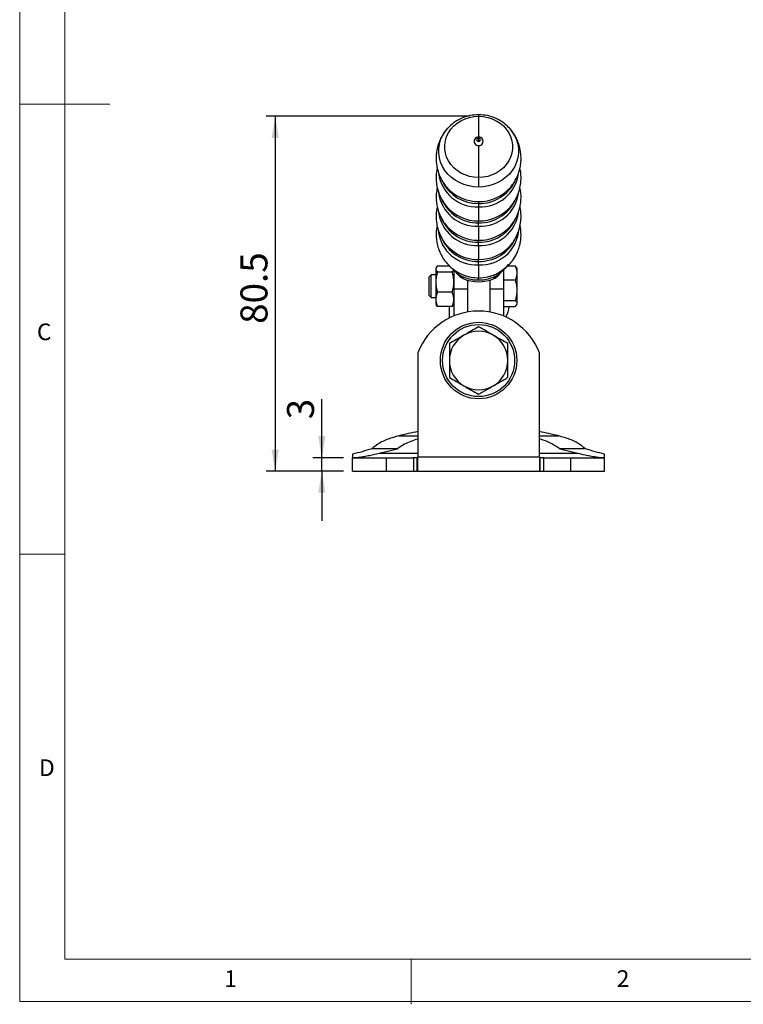
# Model space of a CAD drawing. Units: millimetres. Extents: x 5 to 297, y 6 to 206.
# Drawn here: x 5 to 86, y 6 to 115 of the extents above; entities that cross this region are included whole.
import ezdxf

# ---------------------------------------------------------------- set-up
doc = ezdxf.new("R2010")
doc.units = ezdxf.units.MM
doc.layers.add('DIM', color=5, linetype='Continuous')
doc.layers.add('SLD-0', color=179, linetype='Continuous')
doc.styles.add('SLDTEXTSTYLE1', font='TXT', dxfattribs={"width": 0.75})
doc.dimstyles.new('SLDDIMSTYLE1', dxfattribs={"dimtxt": 3, "dimasz": 2.4, "dimexe": 0, "dimexo": 0.0625, "dimgap": 0.75, "dimtad": 1, "dimdec": 1, "dimlfac": 2, "dimrnd": 1e-09, "dimzin": 12, "dimdsep": 46, "dimtxsty": 'SLDTEXTSTYLE1', "dimsah": 1, "dimcen": 0.09, "dimadec": 0, "dimazin": 3, "dimtfac": 1, "dimtdec": 1, "dimtmove": 0, "dimatfit": 0, "dimfxl": 0, "dimfrac": 2, "dimtolj": 1, "dimtzin": 12, "dimarcsym": 0})
doc.dimstyles.new('SLDDIMSTYLE2', dxfattribs={"dimtxt": 3, "dimasz": 2.4, "dimexe": 0, "dimexo": 0.0625, "dimgap": 0.75, "dimtad": 1, "dimdec": 1, "dimlfac": 2, "dimrnd": 1e-09, "dimzin": 12, "dimdsep": 46, "dimtxsty": 'SLDTEXTSTYLE1', "dimsah": 1, "dimcen": 0.09, "dimadec": 0, "dimazin": 3, "dimtfac": 1, "dimtdec": 1, "dimtofl": 0, "dimtmove": 0, "dimatfit": 3, "dimfxl": 0, "dimfrac": 2, "dimtolj": 1, "dimtzin": 12, "dimarcsym": 0})

# ---------------------------------------------------------------- blocks, each defined once
blk = doc.blocks.new('_D_11')
at = {"layer": 'DIM'}
for p, q in [((38.87, 66.7), (38.87, 73.19)), ((41.29, 66.7), (37.87, 66.7)), ((38.87, 65.2), (38.87, 66.7)), ((41.29, 65.2), (37.87, 65.2)), ((38.87, 65.2), (38.87, 59.7))]:
    blk.add_line(p, q, dxfattribs=at)
for points in [[(38.87, 66.7), (39.27, 69.1), (38.47, 69.1)], [(38.87, 65.2), (38.47, 62.8), (39.27, 62.8)]]:
    blk.add_solid(points, dxfattribs=at)
at = {"layer": 'DIM', "insert": (35, 70.97), "char_height": 3, "attachment_point": 1, "rotation": 90, "style": 'SLDTEXTSTYLE1'}
blk.add_mtext('3', dxfattribs=at)
blk = doc.blocks.new('_D_12')
at = {"layer": 'DIM'}
for p, q in [((55.29, 104.63), (32.69, 104.63)), ((33.69, 104.63), (33.69, 65.2)), ((41.29, 65.2), (32.69, 65.2))]:
    blk.add_line(p, q, dxfattribs=at)
for points in [[(33.69, 104.63), (33.29, 102.23), (34.09, 102.23)], [(33.69, 65.2), (34.09, 67.6), (33.29, 67.6)]]:
    blk.add_solid(points, dxfattribs=at)
at = {"layer": 'DIM', "insert": (29.83, 81.57), "char_height": 3, "attachment_point": 1, "rotation": 90, "style": 'SLDTEXTSTYLE1'}
blk.add_mtext('80.5', dxfattribs=at)

msp = doc.modelspace()

# ---------------------------------------------------------------- linework, layer by layer
at = {"color": 7, "linetype": 'Continuous', "lineweight": 25}
for p, q in [((59.715072, 103.315631), (59.620428, 103.400985)), ((59.824762, 96.737796), (59.867559, 96.789003)), ((51.879272, 89.798922), (51.920644, 89.692581)), ((51.590689, 87.855308), (51.535885, 87.760385)), ((51.535885, 87.760385), (51.535885, 87.670511)), ((51.535885, 87.670511), (51.535885, 86.202064)), ((51.714518, 88.012767), (53.05408, 88.012767)), ((53.415867, 87.696139), (53.916551, 87.130768)), ((53.535885, 87.567397), (53.535885, 85.47421)), ((58.65522, 87.130768), (59.133495, 87.670837)), ((59.035885, 87.567397), (59.035885, 85.47421)), ((59.523566, 88.00707), (60.357252, 88.00707)), ((60.484308, 87.847527), (60.357252, 88.00707)), ((60.535885, 87.760385), (60.485257, 87.848075)), ((60.535885, 87.760385), (60.535885, 87.213933)), ((51.008385, 87.010385), (50.785885, 86.787885)), ((50.785885, 84.732885), (50.785885, 86.787885)), ((51.535885, 87.010385), (51.008385, 87.010385)), ((51.008385, 84.510385), (51.008385, 87.010385)), ((53.357252, 87.328255), (51.714518, 87.328255)), ((53.918805, 87.128114), (54.064914, 86.965041)), ((54.575188, 86.59692), (54.142433, 87.013568)), ((55.035885, 86.429151), (55.035885, 83.633616)), ((57.535885, 86.429151), (57.535885, 83.633616)), ((58.429337, 87.013568), (57.996583, 86.59692)), ((58.504329, 86.96222), (58.652966, 87.128114)), ((60.357252, 86.420795), (59.035885, 86.420795)), ((60.535885, 87.213933), (60.535885, 85.297453)), ((51.535885, 86.202064), (51.535885, 84.291938)), ((53.535885, 85.47421), (55.035885, 85.47421)), ((53.535885, 85.47421), (53.535885, 82.452569)), ((57.535885, 85.47421), (59.035885, 85.47421)), ((59.035885, 85.47421), (59.035885, 82.452569)), ((50.785885, 84.732885), (51.008385, 84.510385)), ((51.008385, 84.510385), (51.535885, 84.510385)), ((51.535885, 84.291938), (51.535885, 83.760385)), ((53.357252, 85.075873), (51.714518, 85.075873)), ((60.535885, 85.297453), (60.535885, 83.843905)), ((51.535885, 83.760385), (51.590689, 83.665462)), ((51.714518, 83.508003), (51.592159, 83.66631)), ((53.357252, 83.508003), (51.714518, 83.508003)), ((53.035885, 82.22449), (53.035885, 83.508003)), ((53.478892, 83.66632), (53.357252, 83.508003)), ((53.480905, 83.665157), (53.535885, 83.760385)), ((55.035885, 83.633616), (55.035885, 82.886858)), ((57.535885, 83.633616), (57.535885, 82.886858)), ((59.035885, 84.174111), (60.357252, 84.174111)), ((59.035885, 83.5137), (60.357252, 83.5137)), ((60.485257, 83.672695), (60.535885, 83.760385)), ((60.535885, 83.843905), (60.535885, 83.760385)), ((49.535885, 78.362934), (49.535885, 66.795676)), ((63.035885, 66.795676), (63.035885, 78.362934)), ((47.426288, 69.126207), (49.535885, 69.126207)), ((63.035885, 69.126207), (65.145482, 69.126207)), ((42.285885, 67.096476), (42.285885, 66.699775)), ((47.266472, 67.698273), (44.423439, 67.698273)), ((45.251974, 67.195676), (47.266472, 67.698273)), ((49.535885, 65.198804), (49.535885, 66.795676)), ((49.535885, 66.795676), (63.035885, 66.795676)), ((63.035885, 66.795676), (63.035885, 65.198804)), ((65.305299, 67.698273), (67.319796, 67.195676)), ((68.148331, 67.698273), (65.305299, 67.698273)), ((70.285885, 66.699775), (70.285885, 67.096476)), ((42.285885, 65.195676), (42.285885, 66.695676)), ((42.285885, 66.695676), (46.035885, 66.695676)), ((46.035885, 65.195676), (46.035885, 66.695676)), ((46.035885, 66.695676), (49.035885, 66.695676)), ((49.035885, 66.695676), (49.035885, 65.195676)), ((49.468898, 66.695676), (49.035885, 66.695676)), ((49.468898, 65.198804), (49.468898, 66.695676)), ((49.468898, 66.695676), (49.535885, 66.695676)), ((63.035885, 66.695676), (63.102872, 66.695676)), ((63.102872, 66.695676), (63.102872, 65.198804)), ((63.535885, 66.695676), (63.102872, 66.695676)), ((63.535885, 65.195676), (63.535885, 66.695676)), ((63.535885, 66.695676), (66.535885, 66.695676)), ((66.535885, 65.195676), (66.535885, 66.695676)), ((66.535885, 66.695676), (70.285885, 66.695676)), ((70.285885, 66.699775), (70.285885, 66.695676)), ((70.285885, 65.195676), (70.285885, 66.695676)), ((42.285885, 65.195676), (46.035885, 65.195676)), ((46.035885, 65.195676), (49.035885, 65.195676)), ((49.035885, 65.195676), (49.392957, 65.195676)), ((49.392957, 65.195676), (49.468898, 65.198804)), ((49.392957, 65.195676), (63.178814, 65.195676)), ((49.535885, 65.198804), (49.468898, 65.198804)), ((63.102872, 65.198804), (63.035885, 65.198804)), ((63.102872, 65.198804), (63.178814, 65.195676)), ((63.178814, 65.195676), (63.535885, 65.195676)), ((63.535885, 65.195676), (66.535885, 65.195676)), ((66.535885, 65.195676), (70.285885, 65.195676))]:
    msp.add_line(p, q, dxfattribs=at)
at = {"color": 8, "linetype": 'Continuous', "lineweight": 25}
for p, q in [((45.251974, 67.195676), (49.535885, 67.195676)), ((63.035885, 67.195676), (67.319796, 67.195676))]:
    msp.add_line(p, q, dxfattribs=at)
at = {"color": 7, "linetype": 'Continuous', "lineweight": 25, "flags": 128}
for points in [[(56.285885, 97.82882), (55.772717, 97.860508), (55.269108, 97.95498), (54.784439, 98.110477), (54.32774, 98.324102), (53.907517, 98.591876), (53.531599, 98.908811), (53.206988, 99.269002), (52.939731, 99.665741), (52.734806, 100.091636), (52.596032, 100.538754), (52.525992, 100.998766), (52.525992, 101.463103), (52.596032, 101.923115), (52.734806, 102.370233), (52.939731, 102.796128), (53.206988, 103.192867), (53.531599, 103.553058), (53.907517, 103.869993), (54.32774, 104.137767), (54.784439, 104.351392), (55.269108, 104.506889), (55.772717, 104.601361), (56.285885, 104.633049)], [(56.285885, 104.633049), (56.799054, 104.601361), (57.302663, 104.506889), (57.787331, 104.351392), (58.24403, 104.137767), (58.664253, 103.869993), (59.040171, 103.553058), (59.364782, 103.192867), (59.632039, 102.796128), (59.836964, 102.370233), (59.975739, 101.923115), (60.045778, 101.463103), (60.045778, 100.998766), (59.975739, 100.538754), (59.836964, 100.091636), (59.632039, 99.665741), (59.364782, 99.269002), (59.040171, 98.908811), (58.664253, 98.591876), (58.24403, 98.324102), (57.787331, 98.110477), (57.302663, 97.95498), (56.799054, 97.860508), (56.285885, 97.82882)], [(52.860725, 103.320052), (52.866806, 103.326702), (52.891598, 103.353516)], [(59.432791, 103.597519), (59.704964, 103.326702), (59.708109, 103.323266)]]:
    msp.add_lwpolyline(points, dxfattribs=at)
at = {"color": 8, "linetype": 'Continuous', "lineweight": 25, "flags": 128}
for points in [[(56.285885, 96.767516), (55.729731, 96.799103), (55.182348, 96.893366), (54.652368, 97.048817), (54.148149, 97.263007), (53.677644, 97.532555), (53.248273, 97.853213), (52.866806, 98.219922), (52.539261, 98.626899), (52.270802, 99.067727), (52.065663, 99.535453), (51.927079, 100.022701), (51.857237, 100.521786), (51.857237, 101.024838), (51.927079, 101.523923), (52.065663, 102.011171), (52.270802, 102.478897), (52.539261, 102.919724), (52.860725, 103.320052)], [(59.708109, 103.323266), (60.03251, 102.919724), (60.300969, 102.478897), (60.506108, 102.011171), (60.644691, 101.523923), (60.714533, 101.024838), (60.714533, 100.521786), (60.644691, 100.022701), (60.506108, 99.535453), (60.300969, 99.067727), (60.03251, 98.626899), (59.704964, 98.219922), (59.323498, 97.853213), (58.894126, 97.532555), (58.423621, 97.263007), (57.919403, 97.048817), (57.389423, 96.893366), (56.842039, 96.799103), (56.285885, 96.767516)]]:
    msp.add_lwpolyline(points, dxfattribs=at)
at = {"color": 7, "linetype": 'Continuous', "lineweight": 25}
for radius in [4.25, 4.005]:
    msp.add_circle((56.285885, 77.495676), radius, dxfattribs=at)
for centre, radius, start, end in [((56.247782, 101.851322), 0.463474, 85.28431663, 274.71568336), ((56.269873, 102.039308), 0.194768, 85.28431667, 274.71568332), ((56.323988, 101.851322), 0.463474, 265.2843166, 94.71568338), ((56.301897, 102.039308), 0.194768, 265.28431656, 94.71568343), ((54.181124, 87.364498), 0.353057, 221.64433057, 263.70840092), ((56.273075, 90.724577), 4.279162, 240.13810919, 270.17152212), ((56.285885, 90.59211), 4.346036, 246.81991191, 293.18008808), ((56.298695, 90.724577), 4.279162, 269.82847787, 299.86189081), ((57.185885, 83.673918), 2.5, 327.71149836, 356.32556025), ((56.285885, 75.761861), 7.233815, 21.07387582, 158.92612417), ((56.285885, 77.495676), 3.25, 120, 180.00000001), ((56.285885, 77.495676), 3.25, 60.00000001, 120), ((56.285885, 77.495676), 3.25, 359.99999999, 60.00000001), ((56.285885, 77.495676), 3.25, 180.00000001, 240), ((56.285885, 77.495676), 3.25, 299.99999999, 359.99999999), ((56.285885, 77.495676), 3.25, 240, 299.99999999)]:
    msp.add_arc(centre, radius, start, end, dxfattribs=at)
at = {"color": 8, "linetype": 'Continuous', "lineweight": 25}
for centre, radius, start, end in [((56.09749, 98.855608), 4.295482, 187.17869746, 272.51373558), ((56.173869, 99.323084), 4.37233, 206.54048321, 271.46803654), ((56.472358, 98.861105), 4.30089, 267.51505397, 352.01023596), ((56.401363, 99.311348), 4.360688, 268.48254664, 335.06515676), ((56.224354, 99.785152), 4.623547, 221.13154571, 270.76252509), ((56.347237, 99.785912), 4.624304, 269.2398237, 318.76482369), ((56.097418, 96.703542), 4.295368, 187.14961702, 272.51476573), ((56.164946, 97.140642), 4.34259, 202.39410315, 271.59586669), ((56.472767, 96.708076), 4.299828, 267.50898371, 352.18099002), ((56.401475, 97.158832), 4.360628, 268.48104705, 335.11381776), ((56.224441, 97.633814), 4.624512, 221.1859324, 270.76129216), ((56.348305, 97.629683), 4.620394, 269.22593491, 319.37630073), ((56.097576, 94.553198), 4.295648, 187.21391127, 272.51248796), ((56.165239, 94.990918), 4.343348, 202.52819963, 271.59172353), ((56.472202, 94.558895), 4.301252, 267.51734457, 351.94583824), ((56.401514, 95.007979), 4.360266, 268.48040674, 335.13459466), ((56.072084, 92.401168), 4.290779, 186.30249087, 272.85612142), ((56.224417, 95.482873), 4.624103, 221.17003342, 270.7616525), ((56.348335, 95.478712), 4.619955, 269.22548043, 319.39625718), ((56.47562, 92.431222), 4.319673, 267.48256788, 352.92567276), ((56.164299, 92.87464), 4.364464, 202.3780766, 271.59636188), ((56.40305, 92.889682), 4.379379, 268.46694598, 335.57122535), ((56.221697, 93.347823), 4.630249, 219.73813646, 270.79430401), ((56.351124, 93.343367), 4.625808, 269.19192231, 320.86097032), ((56.41118, 90.945965), 4.238458, 283.59555664, 319.7383833), ((56.279877, 91.269825), 4.581373, 248.86214414, 270.07514395), ((56.287624, 91.308835), 4.62038, 269.97843882, 282.45915224)]:
    msp.add_arc(centre, radius, start, end, dxfattribs=at)
at = {"color": 7, "linetype": 'Continuous', "lineweight": 25}
for centre, start_param, end_param in [((62.596436, 55.360806), 1.9843468799, 2.056435542), ((49.975335, 55.360806), 1.0851571114, 1.1572457737)]:
    msp.add_ellipse(centre, major_axis=(32.5, 0), ratio=0.4789257382, start_param=start_param, end_param=end_param, dxfattribs=at)
for points, knots in [([(56.285885, 104.806173), (55.958862, 104.786683), (55.29248, 104.746967), (54.34345, 104.424531), (53.504987, 103.950771), (53.064894, 103.519604), (52.856698, 103.315631)], [0, 0, 0, 0, 0.25310096717, 0.51575015305, 0.77091490708, 1, 1, 1, 1]), ([(59.620428, 103.400985), (59.44214, 103.574542), (59.031288, 103.974494), (58.227685, 104.423769), (57.279444, 104.747152), (56.612959, 104.786744), (56.285885, 104.806173)], [0, 0, 0, 0, 0.202387301, 0.4663887443, 0.7381338152, 1, 1, 1, 1]), ([(56.285885, 104.633049), (56.285885, 104.490682), (56.285885, 104.204077), (56.285885, 103.613994), (56.285885, 102.980106), (56.285885, 102.534549), (56.285885, 102.313227)], [0, 0, 0, 0, 0.2783660676, 0.5603947474, 0.7816339535, 1, 1, 1, 1]), ([(52.867332, 103.31545), (52.799935, 103.243571), (52.604764, 103.035419), (52.335441, 102.645461), (52.060649, 102.156213), (51.845271, 101.636917), (51.68889, 101.097993), (51.59384, 100.546443), (51.560368, 99.990092), (51.58807, 99.436339), (51.675518, 98.892302), (51.820803, 98.364925), (52.020274, 97.859781), (52.273638, 97.385186), (52.516495, 97.012386), (52.690539, 96.813444), (52.747437, 96.748407)], [0, 0, 0, 0, 0.0411090276, 0.1190463694, 0.1972165226, 0.2754468175, 0.3535889865, 0.4315180535, 0.5091295825, 0.586336706, 0.663055606, 0.7392140271, 0.8147666828, 0.8896803468, 0.9639347825, 1, 1, 1, 1]), ([(61.001271, 99.964299), (60.995706, 100.144142), (60.984467, 100.507393), (60.893302, 101.046487), (60.747907, 101.573538), (60.546943, 102.078), (60.293601, 102.552706), (60.014599, 102.971821), (59.799986, 103.213473), (59.703531, 103.32208)], [0, 0, 0, 0, 0.1465207002, 0.2959444878, 0.4442750752, 0.5914242128, 0.7373276373, 0.8819464401, 1, 1, 1, 1]), ([(56.285885, 102.233417), (56.285885, 102.228012), (56.285885, 102.21703), (56.285885, 102.170651), (56.285885, 102.118153), (56.285885, 102.086392)], [0, 0, 0, 0, 0.276795573, 0.5624666105, 1, 1, 1, 1]), ([(56.285885, 102.086392), (56.285885, 102.064982), (56.285885, 102.021475), (56.285885, 101.935663), (56.285885, 101.879299), (56.285885, 101.845199)], [0, 0, 0, 0, 0.2767955732, 0.5624666107, 1, 1, 1, 1]), ([(56.285885, 101.389417), (56.285885, 101.06756), (56.285885, 100.419613), (56.285885, 99.470812), (56.285885, 98.598615), (56.285885, 98.084298), (56.285885, 97.82882)], [0, 0, 0, 0, 0.2783660676, 0.5603947474, 0.7816339535, 1, 1, 1, 1]), ([(59.819232, 96.739337), (59.845095, 96.767272), (59.997806, 96.932214), (60.229483, 97.275082), (60.506765, 97.762516), (60.722853, 98.281677), (60.880546, 98.82021), (60.974671, 99.360972), (61.000321, 99.744467), (61.001173, 99.941753), (61.001271, 99.964299)], [0, 0, 0, 0, 0.0325046206, 0.1919216039, 0.3518220032, 0.5118516776, 0.6717063841, 0.8311296123, 0.980701961, 1, 1, 1, 1]), ([(51.688126, 98.883893), (51.677623, 98.840626), (51.641426, 98.691514), (51.604369, 98.427951), (51.563554, 97.99376), (51.569457, 97.400639), (51.663306, 96.778725), (51.822175, 96.213464), (52.018836, 95.71089), (52.314409, 95.14273), (52.593772, 94.782484), (52.74439, 94.588258)], [0, 0, 0, 0, 0.0287965529, 0.0992400188, 0.1760849798, 0.3156930585, 0.4860351856, 0.5826177971, 0.6956922826, 0.8359332972, 1, 1, 1, 1]), ([(59.82738, 94.588258), (59.978, 94.782483), (60.257366, 95.142728), (60.552919, 95.710894), (60.749639, 96.213454), (60.908282, 96.778765), (61.003499, 97.40038), (61.005541, 98.046218), (60.963917, 98.518649), (60.902578, 98.781657), (60.880055, 98.878227)], [0, 0, 0, 0, 0.1642827192, 0.3047083803, 0.417931744, 0.5146415197, 0.6852079256, 0.8249998175, 0.9357446066, 1, 1, 1, 1]), ([(56.285885, 97.82882), (56.285885, 97.60575), (56.285885, 97.207411), (56.285885, 96.901929), (56.285885, 96.767516)], [0, 0, 0, 0, 0.56, 1, 1, 1, 1]), ([(51.69066, 96.736469), (51.647027, 96.50078), (51.564183, 96.053289), (51.565425, 95.429146), (51.623356, 94.864279), (51.727419, 94.379666), (51.87438, 93.919227), (52.063326, 93.46976), (52.344911, 92.949798), (52.603854, 92.617938), (52.743782, 92.438609)], [0, 0, 0, 0, 0.1554266257, 0.2951007597, 0.4057772627, 0.5324549869, 0.6148939682, 0.7187876509, 0.8480389932, 1, 1, 1, 1]), ([(59.827989, 92.438609), (59.967916, 92.617941), (60.226859, 92.949805), (60.508447, 93.46974), (60.697384, 93.919283), (60.827211, 94.325732), (60.912332, 94.692992), (60.968258, 95.047915), (61.006404, 95.481938), (61.007603, 96.053), (60.924749, 96.50068), (60.881111, 96.736469)], [0, 0, 0, 0, 0.1519355646, 0.2811652669, 0.3850415551, 0.467466734, 0.5575795229, 0.6280663498, 0.7049486478, 0.8445993967, 1, 1, 1, 1]), ([(51.690577, 94.605132), (51.656406, 94.426706), (51.587312, 94.065936), (51.560332, 93.513471), (51.589636, 92.960174), (51.67981, 92.416592), (51.827499, 91.890105), (52.028927, 91.38576), (52.285553, 90.913389), (52.499784, 90.580415), (52.640986, 90.418205), (52.665446, 90.390105)], [0, 0, 0, 0, 0.1217311701, 0.246136224, 0.3698877069, 0.4928505038, 0.6149115645, 0.7359991666, 0.856060949, 0.9750654717, 1, 1, 1, 1]), ([(56.285885, 95.162015), (56.285885, 95.135468), (56.285885, 95.088064), (56.285885, 94.993707), (56.285885, 94.952189)], [0, 0, 0, 0, 0.5600000001, 1, 1, 1, 1]), ([(56.285885, 94.952189), (56.285885, 94.890805), (56.285885, 94.78119), (56.285885, 94.630544), (56.285885, 94.56426)], [0, 0, 0, 0, 0.56, 1, 1, 1, 1]), ([(56.285885, 94.56426), (56.285885, 94.349663), (56.285885, 93.918356), (56.285885, 93.476581), (56.285885, 93.168249), (56.285885, 93.062383), (56.285885, 93.00971)], [0, 0, 0, 0, 0.2787745878, 0.5602955635, 0.7812254263, 1, 1, 1, 1]), ([(59.911896, 90.389394), (60.045092, 90.569844), (60.29583, 90.909534), (60.570843, 91.451487), (60.761607, 91.949122), (60.916159, 92.516532), (61.003411, 93.13004), (61.006481, 93.706429), (60.966728, 94.127268), (60.929745, 94.390124), (60.893058, 94.541199), (60.881972, 94.586851)], [0, 0, 0, 0, 0.1549724145, 0.2917300942, 0.4081573463, 0.5099827172, 0.6828935246, 0.8196018889, 0.8965999097, 0.9687546816, 1, 1, 1, 1]), ([(56.285885, 92.799736), (56.285885, 92.851653), (56.285885, 92.944362), (56.285885, 92.989743), (56.285885, 93.00971)], [0, 0, 0, 0, 0.5599999999, 1, 1, 1, 1]), ([(51.679439, 92.48025), (51.65821, 92.379159), (51.609608, 92.147721), (51.573312, 91.749109), (51.566637, 91.26517), (51.624902, 90.702774), (51.72833, 90.203432), (51.843182, 89.901783), (51.881905, 89.800081)], [0, 0, 0, 0, 0.1132778643, 0.2593395907, 0.4405023711, 0.6450202354, 0.8803168827, 1, 1, 1, 1]), ([(56.285885, 92.412311), (56.285885, 92.495761), (56.285885, 92.644779), (56.285885, 92.752388), (56.285885, 92.799736)], [0, 0, 0, 0, 0.5599999999, 1, 1, 1, 1]), ([(56.285885, 92.412311), (56.285885, 92.197939), (56.285885, 91.767087), (56.285885, 91.325742), (56.285885, 91.017664), (56.285885, 90.911835), (56.285885, 90.859179)], [0, 0, 0, 0, 0.2787763557, 0.560295135, 0.7812236584, 1, 1, 1, 1]), ([(57.24322, 86.788347), (57.427565, 86.834563), (57.790237, 86.925487), (58.305714, 87.144625), (58.764707, 87.400516), (59.183356, 87.696421), (59.529258, 87.999319), (59.800325, 88.285915), (60.113014, 88.666744), (60.400796, 89.116672), (60.667592, 89.691018), (60.831057, 90.178217), (60.933561, 90.649471), (60.98175, 91.023736), (61.001782, 91.360721), (60.998948, 91.710265), (60.970873, 92.093182), (60.916889, 92.357295), (60.891032, 92.483798)], [0, 0, 0, 0, 0.0780014719, 0.1534565858, 0.223990924, 0.2873022198, 0.3569915533, 0.4065142564, 0.4447194868, 0.5538718157, 0.6168772968, 0.697634156, 0.7581322495, 0.8088391773, 0.8478838373, 0.8927413654, 0.9486260438, 1, 1, 1, 1]), ([(56.285885, 90.649246), (56.285885, 90.701146), (56.285885, 90.793824), (56.285885, 90.83921), (56.285885, 90.859179)], [0, 0, 0, 0, 0.56, 1, 1, 1, 1]), ([(51.881905, 89.800081), (51.908121, 89.723685), (51.997691, 89.462674), (52.186807, 89.105144), (52.450911, 88.685384), (52.77097, 88.274639), (53.184157, 87.861316), (53.665818, 87.488968), (54.177446, 87.185766), (54.739394, 86.937519), (55.131792, 86.838166), (55.328551, 86.788347)], [0, 0, 0, 0, 0.0506100455, 0.1729125816, 0.2509191488, 0.3608719723, 0.498135237, 0.615088594, 0.7402019121, 0.8697301339, 1, 1, 1, 1]), ([(56.285885, 90.26168), (56.285885, 90.345163), (56.285885, 90.494239), (56.285885, 90.601883), (56.285885, 90.649246)], [0, 0, 0, 0, 0.56, 1, 1, 1, 1]), ([(56.285885, 90.26168), (56.285885, 90.050499), (56.285885, 89.626126), (56.285885, 89.188565), (56.285885, 88.880571), (56.285885, 88.772031), (56.285885, 88.718019)], [0, 0, 0, 0, 0.2788151986, 0.56028572151, 0.78118481486, 1, 1, 1, 1]), ([(56.285885, 88.51187), (56.285885, 88.562241), (56.285885, 88.652191), (56.285885, 88.697905), (56.285885, 88.718019)], [0, 0, 0, 0, 0.56, 1, 1, 1, 1]), ([(51.714518, 88.012767), (51.66459, 87.957183), (51.56382, 87.844997), (51.545253, 87.729024), (51.535885, 87.670511)], [0, 0, 0, 0, 0.4954579635, 1, 1, 1, 1]), ([(51.535885, 87.670511), (51.544887, 87.613162), (51.563089, 87.497191), (51.663674, 87.384978), (51.714518, 87.328255)], [0, 0, 0, 0, 0.4945107285, 1, 1, 1, 1]), ([(53.357252, 87.328255), (53.409317, 87.383741), (53.489062, 87.468724), (53.506425, 87.556581), (53.512452, 87.587076)], [0, 0, 0, 0, 0.6528964478, 1, 1, 1, 1]), ([(56.285885, 88.115719), (56.285885, 88.201197), (56.285885, 88.353836), (56.285885, 88.463582), (56.285885, 88.51187)], [0, 0, 0, 0, 0.56, 1, 1, 1, 1]), ([(56.285885, 88.115719), (56.285885, 87.882611), (56.285885, 87.412619), (56.285885, 86.985842), (56.285885, 86.737726), (56.285885, 86.70479), (56.285885, 86.688455)], [0, 0, 0, 0, 0.2779904386, 0.5604862325, 0.7820095875, 1, 1, 1, 1]), ([(60.357252, 88.00707), (60.40718, 87.878261), (60.50795, 87.618281), (60.526517, 87.349529), (60.535885, 87.213933)], [0, 0, 0, 0, 0.4954579635, 1, 1, 1, 1]), ([(51.714518, 87.328255), (51.66459, 87.145357), (51.56382, 86.776207), (51.545253, 86.394601), (51.535885, 86.202064)], [0, 0, 0, 0, 0.4954579635, 1, 1, 1, 1]), ([(53.535885, 86.202064), (53.526884, 86.390771), (53.508681, 86.772373), (53.408097, 87.14161), (53.357252, 87.328255)], [0, 0, 0, 0, 0.49451072853, 1, 1, 1, 1]), ([(54.069726, 86.969779), (54.138104, 86.895025), (54.279221, 86.740749), (54.47452, 86.645841), (54.575188, 86.59692)], [0, 0, 0, 0, 0.4845478261, 1, 1, 1, 1]), ([(56.285885, 86.445434), (56.285885, 86.521587), (56.285885, 86.657575), (56.285885, 86.67902), (56.285885, 86.688455)], [0, 0, 0, 0, 0.56, 1, 1, 1, 1]), ([(57.996583, 86.59692), (58.149713, 86.669922), (58.348756, 86.764811), (58.46617, 86.932524), (58.493253, 86.971209)], [0, 0, 0, 0, 0.7693384178, 1, 1, 1, 1]), ([(60.535885, 87.213933), (60.526884, 87.081033), (60.508681, 86.812284), (60.408097, 86.552243), (60.357252, 86.420795)], [0, 0, 0, 0, 0.4945107285, 1, 1, 1, 1]), ([(60.357252, 86.420795), (60.40718, 86.23836), (60.50795, 85.870143), (60.526517, 85.489502), (60.535885, 85.297453)], [0, 0, 0, 0, 0.4954579635, 1, 1, 1, 1]), ([(51.535885, 86.202064), (51.544887, 86.013358), (51.563089, 85.631755), (51.663674, 85.262518), (51.714518, 85.075873)], [0, 0, 0, 0, 0.4945107285, 1, 1, 1, 1]), ([(53.357252, 85.075873), (53.40718, 85.258772), (53.50795, 85.627922), (53.526517, 86.009528), (53.535885, 86.202064)], [0, 0, 0, 0, 0.4954579635, 1, 1, 1, 1]), ([(51.714518, 85.075873), (51.66459, 84.948559), (51.56382, 84.691595), (51.545253, 84.425961), (51.535885, 84.291938)], [0, 0, 0, 0, 0.4954579635, 1, 1, 1, 1]), ([(51.535885, 84.291938), (51.544887, 84.16058), (51.563089, 83.894949), (51.663674, 83.637925), (51.714518, 83.508003)], [0, 0, 0, 0, 0.4945107285, 1, 1, 1, 1]), ([(53.535885, 84.291938), (53.526884, 84.423295), (53.508681, 84.688927), (53.408097, 84.94595), (53.357252, 85.075873)], [0, 0, 0, 0, 0.4945107285, 1, 1, 1, 1]), ([(53.357252, 83.508003), (53.40718, 83.635317), (53.50795, 83.892281), (53.526517, 84.157914), (53.535885, 84.291938)], [0, 0, 0, 0, 0.4954579635, 1, 1, 1, 1]), ([(60.535885, 85.297453), (60.526884, 85.109224), (60.508681, 84.728587), (60.408097, 84.360284), (60.357252, 84.174111)], [0, 0, 0, 0, 0.4945107285, 1, 1, 1, 1]), ([(60.357252, 84.174111), (60.40718, 84.120484), (60.50795, 84.012247), (60.526517, 83.900358), (60.535885, 83.843905)], [0, 0, 0, 0, 0.4954579635, 1, 1, 1, 1]), ([(60.535885, 83.843905), (60.526884, 83.788576), (60.508681, 83.676688), (60.408097, 83.568426), (60.357252, 83.5137)], [0, 0, 0, 0, 0.4945107285, 1, 1, 1, 1]), ([(56.285885, 81.248453), (56.021978, 81.096086), (55.489325, 80.788558), (54.938699, 80.470654), (54.660885, 80.310258)], [0, 0, 0, 0, 0.49545796348, 1, 1, 1, 1]), ([(57.910885, 80.310258), (57.638597, 80.467464), (57.087977, 80.785365), (56.555199, 81.092964), (56.285885, 81.248453)], [0, 0, 0, 0, 0.49451072853, 1, 1, 1, 1]), ([(54.660885, 80.310258), (54.388597, 80.153053), (53.837977, 79.835152), (53.305199, 79.527553), (53.035885, 79.372064)], [0, 0, 0, 0, 0.49451072853, 1, 1, 1, 1]), ([(59.535885, 79.372064), (59.271978, 79.524431), (58.739325, 79.831958), (58.188699, 80.149862), (57.910885, 80.310258)], [0, 0, 0, 0, 0.49545796347, 1, 1, 1, 1]), ([(53.035885, 79.372064), (53.035885, 79.067331), (53.035885, 78.452276), (53.035885, 77.816468), (53.035885, 77.495676)], [0, 0, 0, 0, 0.49545796348, 1, 1, 1, 1]), ([(59.535885, 77.495676), (59.535885, 77.810087), (59.535885, 78.445888), (59.535885, 79.061088), (59.535885, 79.372064)], [0, 0, 0, 0, 0.4945107285, 1, 1, 1, 1]), ([(53.035885, 77.495676), (53.035885, 77.181265), (53.035885, 76.545463), (53.035885, 75.930264), (53.035885, 75.619287)], [0, 0, 0, 0, 0.4945107285, 1, 1, 1, 1]), ([(59.535885, 75.619287), (59.535885, 75.924021), (59.535885, 76.539076), (59.535885, 77.174884), (59.535885, 77.495676)], [0, 0, 0, 0, 0.4954579635, 1, 1, 1, 1]), ([(53.035885, 75.619287), (53.299792, 75.466921), (53.832445, 75.159393), (54.383071, 74.841489), (54.660885, 74.681093)], [0, 0, 0, 0, 0.4954579635, 1, 1, 1, 1]), ([(57.910885, 74.681093), (58.046461, 74.759368), (58.318499, 74.916429), (58.72635, 75.151902), (59.133419, 75.386923), (59.401552, 75.54173), (59.535885, 75.619287)], [0, 0, 0, 0, 0.2464911388, 0.4945932519, 0.7467931437, 1, 1, 1, 1]), ([(54.660885, 74.681093), (54.933173, 74.523888), (55.483793, 74.205987), (56.016572, 73.898387), (56.285885, 73.742899)], [0, 0, 0, 0, 0.4945107285, 1, 1, 1, 1]), ([(56.285885, 73.742899), (56.461061, 73.844037), (56.724177, 73.995947), (57.081114, 74.202025), (57.446134, 74.412769), (57.723751, 74.573052), (57.910885, 74.681093)], [0, 0, 0, 0, 0.3298121029, 0.4953834616, 0.6598534605, 1, 1, 1, 1]), ([(47.426289, 69.126207), (47.023631, 69.019705), (46.416227, 68.859049), (45.653506, 68.52517), (45.03399, 68.192274), (44.64552, 67.877961), (44.423439, 67.698273)], [0, 0, 0, 0, 0.3698212031, 0.5578707433, 0.7472427459, 1, 1, 1, 1]), ([(68.148331, 67.698273), (67.885397, 67.90569), (67.352168, 68.326332), (66.340446, 68.801557), (65.577482, 69.00884), (65.145482, 69.126207)], [0, 0, 0, 0, 0.2967502273, 0.6018105255, 1, 1, 1, 1]), ([(49.535885, 68.786038), (49.519196, 68.782167), (49.248813, 68.71946), (48.754213, 68.522346), (47.995258, 68.19642), (47.523953, 67.87427), (47.266472, 67.698273)], [0, 0, 0, 0, 0.0200231149, 0.3243937756, 0.6309049506, 1, 1, 1, 1]), ([(65.305299, 67.698273), (65.020743, 67.888084), (64.445207, 68.271989), (63.666847, 68.598224), (63.182017, 68.736255), (63.035885, 68.777859)], [0, 0, 0, 0, 0.4058821125, 0.8209278435, 1, 1, 1, 1]), ([(44.423439, 67.698273), (44.062273, 67.584282), (43.338765, 67.355928), (42.637225, 67.183054), (42.285885, 67.096476)], [0, 0, 0, 0, 0.4991869236, 1, 1, 1, 1]), ([(42.285885, 66.699775), (42.496231, 66.712924), (42.871077, 66.736358), (43.451147, 66.823433), (44.013388, 66.927505), (44.609755, 67.053649), (45.037531, 67.148252), (45.251974, 67.195676)], [0, 0, 0, 0, 0.240178909, 0.4280094372, 0.6166250964, 0.8078145446, 1, 1, 1, 1]), ([(67.319796, 67.195676), (67.587006, 67.136537), (68.06316, 67.031156), (68.697605, 66.900021), (69.252895, 66.801699), (69.783811, 66.728675), (70.118307, 66.709421), (70.285885, 66.699775)], [0, 0, 0, 0, 0.2402730523, 0.428153681, 0.6169023273, 0.8080726082, 1, 1, 1, 1]), ([(70.285885, 67.096476), (69.935723, 67.182748), (69.234199, 67.355587), (68.5107, 67.583914), (68.148331, 67.698273)], [0, 0, 0, 0, 0.4991443711, 1, 1, 1, 1])]:
    msp.add_open_spline(points, degree=3, knots=knots, dxfattribs=at)
at = {"color": 8, "linetype": 'Continuous', "lineweight": 25}
for points, knots in [([(56.285885, 104.779518), (56.285885, 104.786008), (56.285885, 104.802435), (56.285885, 104.696894), (56.285885, 104.633049)], [0, 0, 0, 0, 0.3950614501, 1, 1, 1, 1]), ([(54.142433, 87.013568), (53.994503, 87.150515), (53.779175, 87.349856), (53.575682, 87.557025), (53.511988, 87.621869)], [0, 0, 0, 0, 0.6869991044, 1, 1, 1, 1]), ([(59.049493, 87.611498), (58.989195, 87.550133), (58.789065, 87.346466), (58.577299, 87.150494), (58.429337, 87.013568)], [0, 0, 0, 0, 0.3012958117, 1, 1, 1, 1]), ([(58.651826, 87.1325), (58.647213, 87.125293), (58.6227, 87.086993), (58.549498, 87.042928), (58.468907, 87.023236), (58.429337, 87.013568)], [0, 0, 0, 0, 0.10553491546, 0.56081638394, 1, 1, 1, 1])]:
    msp.add_open_spline(points, degree=3, knots=knots, dxfattribs=at)
at = {"layer": 'SLD-0', "color": 179, "linetype": 'Continuous', "lineweight": 18}
for p, q in [((5.305875, 206.303948), (5.305875, 6.303948)), ((10.305875, 200.976886), (10.305875, 10.976886)), ((5.305875, 105.976886), (15.305875, 105.976886)), ((10.305875, 55.976886), (5.305875, 55.976886)), ((10.305875, 10.976886), (292.305875, 10.976886)), ((48.805875, 5.976886), (48.805875, 10.976886)), ((5.305875, 6.303948), (292.305875, 6.303948))]:
    msp.add_line(p, q, dxfattribs=at)

# ---------------------------------------------------------------- texts
at = {"layer": 'SLD-0', "color": 179, "char_height": 1.852083, "attachment_point": 1, "style": 'SLDTEXTSTYLE1'}
for s, insert in [('C', (7.221768, 81.614519)), ('D', (7.457043, 33.185402)), ('1', (28.040299, 9.760216)), ('2', (71.630576, 9.760216))]:
    msp.add_mtext(s, dxfattribs=dict(at, insert=insert))

# ---------------------------------------------------------------- dimensions: what is measured, and where the dimension line sits
at = {"layer": 'DIM'}
for base, p1, p2, dimstyle, picture, middle in [((33.693706, 65.195676), (56.285885, 104.633049), (42.285885, 65.195676), 'SLDDIMSTYLE2', '_D_12', (33.693706, 85.453212)), ((38.86833, 66.695676), (42.285885, 65.195676), (42.285885, 66.695676), 'SLDDIMSTYLE1', '_D_11', (38.86833, 72.078277))]:
    dim = msp.add_linear_dim(base=base, p1=p1, p2=p2, angle=90, dimstyle=dimstyle, dxfattribs=at)
    dim.commit()
    dim.dimension.update_dxf_attribs({"geometry": picture, "text_midpoint": middle, "dimtype": 160})

doc.saveas('drawing.dxf')
